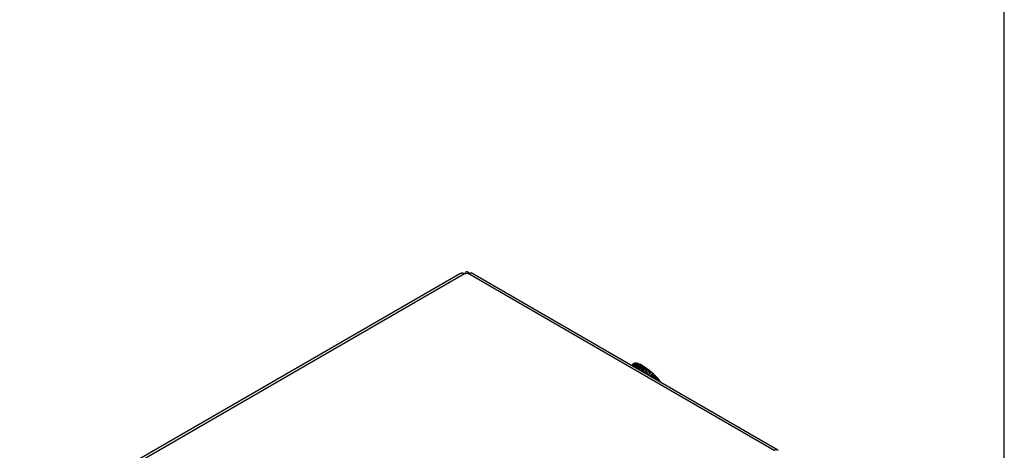
# Model space of a CAD drawing. Units: millimetres. Extents: x 5 to 821, y 20 to 574.
# Drawn here: x 555 to 821, y 181 to 297 of the extents above; entities that cross this region are included whole.
import ezdxf

# ---------------------------------------------------------------- set-up
doc = ezdxf.new("R2010")
doc.units = ezdxf.units.MM
for name, color, linetype in [('00-3391-0102_TAP', 7, 'Continuous'), ('02-0187-0102_ROT', 7, 'Continuous'), ('Default', 7, 'Continuous')]:
    doc.layers.add(name, color=color, linetype=linetype)

# ---------------------------------------------------------------- blocks, each defined once
blk = doc.blocks.new('SE4')
at = {"layer": '00-3391-0102_TAP', "color": 7, "linetype": 'Continuous'}
for p, q in [((674.09, 228.49), (555.34, 159.94)), ((675.88, 229.19), (676.59, 228.78)), ((759.93, 180.93), (677.14, 228.73))]:
    blk.add_line(p, q, dxfattribs=at)
at = {"layer": '00-3391-0102_TAP', "color": 7}
for p, q in [((556.07, 159.68), (675.36, 228.55)), ((758.93, 180.83), (676.14, 228.63))]:
    blk.add_line(p, q, dxfattribs=at)
at = {"layer": '00-3391-0102_TAP', "color": 7, "linetype": 'Continuous'}
for centre, major_axis, start_param, end_param in [((675.49, 229.49), (-1.63, 0), 1.489896, 1.980813), ((674.82, 229.1), (0.81, 1.41), 4.654467, 5.094185)]:
    blk.add_ellipse(centre, major_axis=major_axis, ratio=0.57735, start_param=start_param, end_param=end_param, dxfattribs=at)
for points, knots in [([(675.36, 228.55), (675.32, 228.56), (675.23, 228.57), (675.1, 228.59), (674.96, 228.61), (674.84, 228.62), (674.71, 228.62), (674.59, 228.62), (674.47, 228.61), (674.36, 228.59), (674.26, 228.57), (674.17, 228.54), (674.11, 228.51), (674.09, 228.49)], [0, 0, 0, 0, 0.04214, 0.0851765, 0.1290474, 0.1736828, 0.2190076, 0.2649421, 0.3113929, 0.3582613, 0.4054455, 0.4528415, 0.500345, 0.500345, 0.500345, 0.500345]), ([(676.14, 228.63), (676.27, 228.67), (676.39, 228.71), (676.62, 228.76), (676.73, 228.77), (676.92, 228.78), (677.01, 228.77), (677.11, 228.74), (677.15, 228.72), (677.17, 228.71)], [0, 0, 0, 0, 0.25, 0.25, 0.5, 0.5, 0.75, 0.75, 0.8802783, 0.8802783, 0.8802783, 0.8802783]), ([(760.03, 180.86), (759.94, 180.93), (759.84, 180.98), (759.65, 181.05), (759.55, 181.07), (759.36, 181.06), (759.26, 181.04), (759.09, 180.96), (759, 180.9), (758.93, 180.83)], [0, 0, 0, 0, 0.25, 0.25, 0.5, 0.5, 0.75, 0.75, 1, 1, 1, 1])]:
    blk.add_open_spline(points, degree=3, knots=knots, dxfattribs=at)
at = {"layer": '02-0187-0102_ROT', "color": 7}
for p, q in [((720.45, 203.72), (720.88, 204.21)), ((721.05, 204.27), (720.53, 203.67)), ((720.66, 203.6), (721.23, 204.26)), ((721.34, 204.19), (720.77, 203.53)), ((721.53, 204.2), (720.89, 203.47)), ((721.14, 203.32), (721.8, 204.11)), ((721.92, 204.02), (721.26, 203.25)), ((722.22, 203.93), (721.51, 203.11)), ((721.86, 202.9), (722.57, 203.75)), ((722.68, 203.65), (721.99, 202.83)), ((723.07, 203.47), (722.36, 202.62)), ((722.78, 202.37), (723.48, 203.21)), ((723.57, 203.12), (722.91, 202.3)), ((724.03, 202.84), (723.36, 202.04)), ((723.84, 201.77), (724.46, 202.54)), ((724.54, 202.45), (723.94, 201.71)), ((725.02, 202.11), (724.45, 201.41)), ((724.94, 201.13), (725.45, 201.77)), ((725.45, 200.83), (725.88, 201.36)), ((725.99, 201.31), (725.56, 200.77)), ((726.03, 200.5), (726.38, 200.95)), ((726.48, 200.24), (726.74, 200.57)), ((726.86, 200.49), (726.6, 200.17)), ((727.02, 199.93), (727.19, 200.15)), ((727.38, 199.72), (727.46, 199.81)), ((727.57, 199.72), (727.51, 199.64))]:
    blk.add_line(p, q, dxfattribs=at)
at = {"layer": '02-0187-0102_ROT', "color": 7, "linetype": 'Continuous'}
for p, q in [((720.84, 204.17), (720.45, 203.72)), ((722.3, 204.13), (721.46, 203.14)), ((723.02, 203.79), (722.14, 202.74)), ((722.95, 203.94), (722.66, 204.08)), ((723.85, 203.28), (723, 202.25)), ((723.79, 203.44), (723.54, 203.6)), ((724.76, 202.66), (723.97, 201.69)), ((724.93, 202.15), (724.37, 201.46)), ((725.02, 201.08), (725.51, 201.69)), ((726.04, 201.62), (725.42, 200.85)), ((726.46, 201.38), (726.16, 201.65)), ((726.85, 200.88), (726.39, 200.29)), ((727.21, 200.64), (727.02, 200.85)), ((727.51, 200.17), (727.23, 199.81)), ((728, 199.55), (727.9, 199.42)), ((728.27, 199.28), (728.13, 199.52))]:
    blk.add_line(p, q, dxfattribs=at)
for centre, radius, start, end in [((721.24, 203.9), 0.476, 98.7116, 139.0582), ((721.05, 204.07), 0.229, 114.2626, 136.8561), ((721.4, 203.96), 0.472, 96.4762, 139.233), ((721.56, 203.99), 0.434, 59.672, 141.3165), ((721.46, 203.45), 0.977, 81.3035, 96.6946), ((721.86, 203.93), 0.43, 73.2923, 141.6195), ((721.75, 203.22), 1.15, 64.1697, 78.3594), ((718.79, 195.54), 9.38, 65.2132, 67.9309), ((715.96, 190.92), 14.78, 59.3004, 61.4937), ((713.29, 187.07), 19.46, 55.233, 57.1547), ((721.97, 199.32), 4.44, 52.3496, 56.3971), ((711.63, 184.95), 22.14, 51.884, 53.6896), ((724.68, 202.72), 0.0958, 320.2177, 53.8808), ((709.56, 182.16), 25.61, 51.0762, 51.944), ((712.05, 185.58), 21.39, 48.6651, 50.5339), ((726.12, 201.57), 0.0957, 48.5215, 142.1981), ((713.3, 187.11), 19.41, 45.2265, 47.1509), ((716.49, 190.55), 14.73, 40.8774, 43.0741), ((726.03, 198.6), 2.24, 35.4777, 43.0568), ((720.4, 194.3), 9.33, 34.4147, 37.1381), ((727.9, 199.08), 0.43, 14.1127, 29.2938)]:
    blk.add_arc(centre, radius, start, end, dxfattribs=at)
at = {"layer": '02-0187-0102_ROT', "color": 7}
blk.add_arc((721.61, 203.97), 0.347, 79.4607, 141.3509, dxfattribs=at)
at = {"layer": '02-0187-0102_ROT', "color": 7, "linetype": 'Continuous'}
for centre, major_axis, ratio, start_param, end_param in [((724.59, 201.15), (3.76, -3.02), 0.211325, 3.083866, 3.133944), ((721.12, 204.2), (0.0756, -0.0654), 0.212493, 2.943205, 3.14136), ((721.59, 204.14), (0.0757, -0.0653), 0.221398, 2.681238, 3.141424), ((722.26, 203.87), (0.076, -0.065), 0.229607, 2.418723, 3.142137), ((723.1, 203.41), (0.0764, -0.0646), 0.236562, 2.155683, 3.141379), ((727.13, 200.17), (-0.0795, 0.0607), 0.236512, 3.141071, 4.125398)]:
    blk.add_ellipse(centre, major_axis=major_axis, ratio=ratio, start_param=start_param, end_param=end_param, dxfattribs=at)
at = {"layer": '02-0187-0102_ROT', "color": 7}
for centre, major_axis, ratio, start_param, end_param in [((720.95, 204.14), (0.0757, -0.0654), 0.218955, 1.705124, 3.091371), ((724.59, 201.15), (-3.76, 3.02), 0.211325, -0.319526, -0.206166), ((721.29, 204.2), (0.0759, -0.0651), 0.227418, 1.188521, 2.829009), ((724.59, 201.15), (-3.76, 3.02), 0.211325, -0.581325, -0.467965), ((721.86, 204.04), (0.0762, -0.0647), 0.234775, 0.925622, 2.56611), ((724.59, 201.15), (-3.76, 3.02), 0.211325, -0.843125, -0.729765), ((722.61, 203.69), (0.0767, -0.0641), 0.240525, 0.662249, 2.302736), ((724.59, 201.15), (-3.76, 3.02), 0.211325, -1.104924, -0.991564), ((723.5, 203.17), (0.0773, -0.0635), 0.244275, 0.398514, 2.039002), ((724.04, 202.81), (0.0769, -0.064), 0.241787, 1.892195, 3.141616), ((724.59, 201.15), (-3.76, 3.02), 0.211325, -1.366724, -1.253363), ((724.46, 202.51), (0.0779, -0.0628), 0.245772, 0.134574, 1.775062), ((725.01, 202.09), (0.0774, -0.0633), 0.244928, 1.628386, 3.142161), ((724.59, 201.15), (3.76, -3.02), 0.211325, 1.51307, 1.62643), ((725.43, 201.75), (-0.0785, 0.062), 0.244911, 3.140145, 4.652689), ((725.96, 201.3), (-0.078, 0.0625), 0.245769, 4.506013, 6.1465), ((724.59, 201.15), (3.76, -3.02), 0.211325, 1.25127, 1.364631), ((726.34, 200.95), (-0.079, 0.0613), 0.241753, 3.140657, 4.388882), ((726.81, 200.5), (-0.0786, 0.0618), 0.244254, 4.242074, 5.882561), ((724.59, 201.15), (3.76, -3.02), 0.211325, 0.989471, 1.102831), ((727.51, 199.75), (-0.0791, 0.0611), 0.240486, 3.978342, 5.618829), ((724.59, 201.15), (3.76, -3.02), 0.211325, 0.758426, 0.841032)]:
    blk.add_ellipse(centre, major_axis=major_axis, ratio=ratio, start_param=start_param, end_param=end_param, dxfattribs=at)
at = {"layer": '02-0187-0102_ROT', "color": 7, "linetype": 'Continuous'}
for points in [[(721.04, 204.26), (720.87, 204.07), (720.7, 203.87), (720.53, 203.67)], [(721.51, 204.2), (721.3, 203.96), (721.09, 203.72), (720.88, 203.47)], [(722.19, 203.93), (721.96, 203.66), (721.73, 203.39), (721.49, 203.12)], [(723.02, 203.48), (722.79, 203.2), (722.55, 202.92), (722.32, 202.64)], [(723.96, 202.87), (723.74, 202.61), (723.52, 202.34), (723.3, 202.08)], [(726.09, 200.47), (726.2, 200.61), (726.31, 200.75), (726.42, 200.89)], [(727.06, 199.91), (727.11, 199.97), (727.16, 200.04), (727.21, 200.11)]]:
    blk.add_open_spline(points, degree=3, dxfattribs=at)
at = {"layer": '02-0187-0102_ROT', "color": 7}
for points, knots in [([(721.8, 204.11), (721.87, 204.19), (721.96, 204.25), (722.15, 204.29), (722.24, 204.28), (722.31, 204.23)], [0, 0, 0, 0, 0.5, 0.5, 1, 1, 1, 1]), ([(722.3, 204.13), (722.24, 204.16), (722.18, 204.17), (722.04, 204.13), (721.97, 204.08), (721.92, 204.02)], [0, 0, 0, 0, 0.5, 0.5, 1, 1, 1, 1]), ([(722.57, 203.75), (722.64, 203.83), (722.72, 203.89), (722.88, 203.95), (722.95, 203.94), (723.01, 203.9)], [0, 0, 0, 0, 0.5, 0.5, 1, 1, 1, 1]), ([(723.02, 203.79), (722.97, 203.81), (722.92, 203.81), (722.8, 203.76), (722.73, 203.72), (722.68, 203.65)], [0, 0, 0, 0, 0.5, 0.5, 1, 1, 1, 1]), ([(723.5, 203.62), (723.45, 203.66), (723.38, 203.67), (723.22, 203.61), (723.14, 203.55), (723.07, 203.47)], [0, 0, 0, 0, 0.5, 0.5, 1, 1, 1, 1]), ([(723.48, 203.21), (723.54, 203.3), (723.62, 203.36), (723.75, 203.44), (723.8, 203.44), (723.84, 203.41)], [0, 0, 0, 0, 0.5, 0.5, 1, 1, 1, 1]), ([(723.85, 203.28), (723.82, 203.3), (723.78, 203.29), (723.68, 203.23), (723.63, 203.18), (723.57, 203.12)], [0, 0, 0, 0, 0.5, 0.5, 1, 1, 1, 1]), ([(724.38, 203.05), (724.35, 203.08), (724.3, 203.07), (724.17, 202.99), (724.1, 202.93), (724.03, 202.84)], [0, 0, 0, 0, 0.5, 0.5, 1, 1, 1, 1]), ([(724.46, 202.54), (724.52, 202.62), (724.59, 202.69), (724.69, 202.79), (724.73, 202.81), (724.74, 202.8)], [0, 0, 0, 0, 0.5, 0.5, 1, 1, 1, 1]), ([(724.76, 202.66), (724.74, 202.66), (724.72, 202.64), (724.64, 202.57), (724.59, 202.51), (724.54, 202.45)], [0, 0, 0, 0, 0.5, 0.5, 1, 1, 1, 1]), ([(725.29, 202.37), (725.28, 202.38), (725.25, 202.36), (725.15, 202.26), (725.09, 202.19), (725.02, 202.11)], [0, 0, 0, 0, 0.5, 0.5, 1, 1, 1, 1]), ([(725.45, 201.77), (725.51, 201.85), (725.57, 201.93), (725.64, 202.05), (725.66, 202.08), (725.65, 202.09)], [0, 0, 0, 0, 0.5, 0.5, 1, 1, 1, 1]), ([(725.88, 201.36), (725.93, 201.43), (725.98, 201.49), (726.03, 201.58), (726.05, 201.61), (726.04, 201.62)], [0, 0, 0, 0, 0.5, 0.5, 1, 1, 1, 1]), ([(726.18, 201.64), (726.19, 201.63), (726.18, 201.59), (726.11, 201.47), (726.06, 201.39), (725.99, 201.31)], [0, 0, 0, 0, 0.5, 0.5, 1, 1, 1, 1]), ([(726.38, 200.95), (726.45, 201.04), (726.49, 201.12), (726.54, 201.26), (726.54, 201.32), (726.5, 201.34)], [0, 0, 0, 0, 0.5, 0.5, 1, 1, 1, 1]), ([(726.74, 200.57), (726.79, 200.63), (726.83, 200.7), (726.87, 200.81), (726.87, 200.85), (726.85, 200.88)], [0, 0, 0, 0, 0.5, 0.5, 1, 1, 1, 1]), ([(726.98, 200.89), (727.01, 200.86), (727.02, 200.81), (726.97, 200.66), (726.92, 200.58), (726.86, 200.49)], [0, 0, 0, 0, 0.5, 0.5, 1, 1, 1, 1]), ([(727.19, 200.15), (727.26, 200.24), (727.3, 200.33), (727.32, 200.5), (727.3, 200.56), (727.25, 200.61)], [0, 0, 0, 0, 0.5, 0.5, 1, 1, 1, 1]), ([(727.46, 199.81), (727.51, 199.88), (727.54, 199.95), (727.56, 200.08), (727.55, 200.13), (727.51, 200.17)], [0, 0, 0, 0, 0.5, 0.5, 1, 1, 1, 1]), ([(727.63, 200.19), (727.68, 200.14), (727.7, 200.07), (727.68, 199.9), (727.64, 199.81), (727.57, 199.72)], [0, 0, 0, 0, 0.5, 0.5, 1, 1, 1, 1]), ([(728.06, 199.33), (728.06, 199.34), (728.06, 199.35), (728.06, 199.43), (728.04, 199.5), (728, 199.55)], [0.439153, 0.439153, 0.439153, 0.439153, 0.5, 0.5, 1, 1, 1, 1]), ([(728.1, 199.57), (728.16, 199.51), (728.19, 199.43), (728.19, 199.31), (728.19, 199.28), (728.18, 199.26)], [0, 0, 0, 0, 0.5, 0.5, 0.6287437, 0.6287437, 0.6287437, 0.6287437])]:
    blk.add_open_spline(points, degree=3, knots=knots, dxfattribs=at)
at = {"layer": '02-0187-0102_ROT', "color": 7, "linetype": 'Continuous'}
for points, knots in [([(722.72, 204.05), (722.65, 204.1), (722.56, 204.11), (722.38, 204.07), (722.29, 204.01), (722.22, 203.93)], [0, 0, 0, 0, 0.5, 0.5, 1, 1, 1, 1]), ([(722.31, 204.23), (722.32, 204.23), (722.32, 204.22), (722.32, 204.22), (722.33, 204.21), (722.33, 204.2), (722.33, 204.2), (722.33, 204.19), (722.33, 204.18), (722.33, 204.17), (722.33, 204.17), (722.32, 204.16), (722.32, 204.15), (722.31, 204.14), (722.31, 204.13), (722.3, 204.13)], [0, 0, 0, 0, 0.204486, 0.204486, 0.204486, 0.408848, 0.408848, 0.408848, 0.615189, 0.615189, 0.615189, 0.827037, 0.827037, 0.827037, 1, 1, 1, 1]), ([(723.49, 203.63), (723.45, 203.65), (723.39, 203.68), (723.26, 203.66), (723.13, 203.59), (723.04, 203.5), (723, 203.45), (722.99, 203.44)], [0, 0, 0, 0, 0.211414, 0.4316, 0.681302, 0.961949, 1, 1, 1, 1]), ([(723.01, 203.9), (723.02, 203.9), (723.02, 203.89), (723.03, 203.89), (723.03, 203.88), (723.04, 203.87), (723.04, 203.86), (723.04, 203.85), (723.04, 203.85), (723.04, 203.84), (723.04, 203.83), (723.04, 203.82), (723.03, 203.81), (723.03, 203.8), (723.02, 203.79), (723.02, 203.79)], [0, 0, 0, 0, 0.204486, 0.204486, 0.204486, 0.408848, 0.408848, 0.408848, 0.615189, 0.615189, 0.615189, 0.827037, 0.827037, 0.827037, 1, 1, 1, 1]), ([(723.84, 203.41), (723.85, 203.41), (723.85, 203.4), (723.86, 203.39), (723.87, 203.39), (723.87, 203.38), (723.87, 203.37), (723.88, 203.36), (723.88, 203.35), (723.88, 203.34), (723.87, 203.33), (723.87, 203.32), (723.87, 203.31), (723.86, 203.3), (723.86, 203.29), (723.85, 203.28)], [0, 0, 0, 0, 0.204486, 0.204486, 0.204486, 0.408848, 0.408848, 0.408848, 0.615189, 0.615189, 0.615189, 0.827037, 0.827037, 0.827037, 1, 1, 1, 1]), ([(724.38, 203.05), (724.36, 203.06), (724.32, 203.08), (724.24, 203.08), (724.15, 203.05), (724.05, 202.98), (723.99, 202.9), (723.96, 202.87)], [0, 0, 0, 0, 0.127525, 0.289831, 0.490196, 0.787616, 1, 1, 1, 1]), ([(725.28, 202.38), (725.28, 202.38), (725.26, 202.39), (725.23, 202.4), (725.2, 202.39), (725.17, 202.38), (725.12, 202.35), (725.06, 202.29), (724.97, 202.2), (724.93, 202.14), (724.92, 202.13)], [0, 0, 0, 0, 0.037215, 0.10431, 0.166198, 0.233389, 0.339876, 0.660343, 0.910128, 1, 1, 1, 1]), ([(725.51, 201.69), (725.52, 201.7), (725.56, 201.75), (725.62, 201.85), (725.67, 201.92), (725.69, 201.98), (725.69, 202.03), (725.67, 202.07), (725.65, 202.08), (725.65, 202.09)], [0, 0, 0, 0, 0.082878, 0.34015, 0.61656, 0.790803, 0.872562, 0.948399, 1, 1, 1, 1]), ([(726.38, 200.85), (726.41, 200.88), (726.47, 200.95), (726.54, 201.08), (726.57, 201.2), (726.55, 201.3), (726.51, 201.33), (726.5, 201.34)], [0, 0, 0, 0, 0.167037, 0.428517, 0.72324, 0.921719, 1, 1, 1, 1]), ([(726.85, 200.88), (726.85, 200.89), (726.86, 200.89), (726.87, 200.9), (726.88, 200.91), (726.89, 200.91), (726.9, 200.91), (726.91, 200.92), (726.92, 200.92), (726.93, 200.91), (726.94, 200.91), (726.95, 200.91), (726.96, 200.9), (726.97, 200.9), (726.97, 200.9), (726.98, 200.89)], [0, 0, 0, 0, 0.224, 0.224, 0.224, 0.448423, 0.448423, 0.448423, 0.666336, 0.666336, 0.666336, 0.876552, 0.876552, 0.876552, 1, 1, 1, 1]), ([(727.21, 200.11), (727.22, 200.13), (727.27, 200.19), (727.33, 200.31), (727.34, 200.45), (727.3, 200.56), (727.26, 200.59), (727.24, 200.61)], [0, 0, 0, 0, 0.089701, 0.382846, 0.653562, 0.886425, 1, 1, 1, 1]), ([(727.51, 200.17), (727.52, 200.18), (727.53, 200.19), (727.54, 200.19), (727.55, 200.2), (727.56, 200.2), (727.57, 200.21), (727.57, 200.21), (727.58, 200.21), (727.59, 200.21), (727.6, 200.21), (727.61, 200.2), (727.62, 200.2), (727.62, 200.2), (727.63, 200.19), (727.63, 200.19)], [0, 0, 0, 0, 0.224, 0.224, 0.224, 0.448423, 0.448423, 0.448423, 0.666336, 0.666336, 0.666336, 0.876552, 0.876552, 0.876552, 1, 1, 1, 1]), ([(727.85, 199.45), (727.9, 199.53), (727.93, 199.62), (727.93, 199.79), (727.9, 199.87), (727.84, 199.93)], [0.0601053, 0.0601053, 0.0601053, 0.0601053, 0.5, 0.5, 1, 1, 1, 1]), ([(728, 199.55), (728, 199.56), (728.01, 199.56), (728.02, 199.57), (728.03, 199.58), (728.04, 199.58), (728.05, 199.59), (728.05, 199.59), (728.06, 199.59), (728.07, 199.59), (728.08, 199.59), (728.08, 199.59), (728.09, 199.58), (728.09, 199.58), (728.09, 199.58), (728.1, 199.57)], [0, 0, 0, 0, 0.224, 0.224, 0.224, 0.448423, 0.448423, 0.448423, 0.666336, 0.666336, 0.666336, 0.876552, 0.876552, 0.876552, 1, 1, 1, 1])]:
    blk.add_open_spline(points, degree=3, knots=knots, dxfattribs=at)

msp = doc.modelspace()

# ---------------------------------------------------------------- linework, layer by layer
at = {"layer": 'Default', "color": 7, "linetype": 'Continuous'}
msp.add_line((821, 30), (821, 564), dxfattribs=at)

# ---------------------------------------------------------------- block references
at = {"layer": 'Default'}
msp.add_blockref('SE4', (0, 0), dxfattribs=at)

doc.saveas('drawing.dxf')
